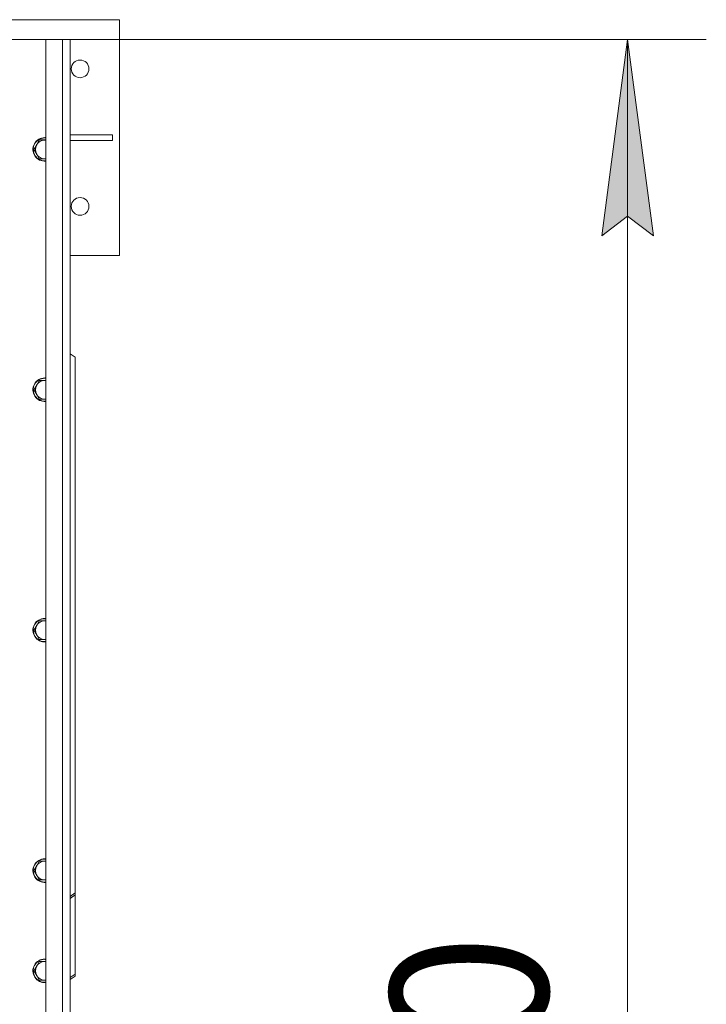
# Model space of a CAD drawing. Units: millimetres. Extents: x 0 to 24444, y -6 to 16800.
# Drawn here: x 6588 to 7287, y 4238 to 5240 of the extents above; entities that cross this region are included whole.
import ezdxf

# ---------------------------------------------------------------- set-up
doc = ezdxf.new("R2010")
doc.units = ezdxf.units.MM
doc.linetypes.add('K5LT_THIN', pattern=[0])
for name, color, linetype, true_color in [('DIM', 6, 'Continuous', 0xff00ff), ('R', 1, 'Continuous', 0xff0000), ('WELDING', 7, 'Continuous', 0xffffff)]:
    doc.layers.add(name, color=color, linetype=linetype, true_color=true_color)
doc.styles.add('KTEXTSTYLE', font='GOST_A.TTF', dxfattribs={"width": 0.96, "height": 5})

msp = doc.modelspace()

# ---------------------------------------------------------------- hatches: boundary and pattern name
at = {"layer": 'DIM'}
msp.add_hatch(color=7, dxfattribs=at).paths.add_polyline_path([(7233.4, 5020), (7207, 5220), (7180.7, 5020), (7207, 5040)])

# ---------------------------------------------------------------- linework, layer by layer
at = {"layer": 'DIM', "color": 7, "linetype": 'K5LT_THIN', "lineweight": 18}
for p, q in [((2619.9, 5220), (7287, 5220)), ((7180.7, 5020), (7207, 5220)), ((7207, 5220), (7233.4, 5020)), ((7207, 5220), (7207, 2920)), ((7207, 5040), (7180.7, 5020)), ((7233.4, 5020), (7207, 5040))]:
    msp.add_line(p, q, dxfattribs=at)
at = {"layer": 'R', "color": 7, "linetype": 'K5LT_THIN', "lineweight": 18}
for p, q in [((6522.8, 5240), (6689.8, 5240)), ((6689.8, 5240), (6689.8, 5000)), ((6614.8, 5220), (5324.8, 5220)), ((6614.8, 5220), (6631.8, 5220)), ((6614.8, 2920), (6614.8, 5220)), ((6631.8, 2920), (6631.8, 5220)), ((6631.8, 5220), (6639.8, 5220)), ((6639.8, 5220), (6639.8, 2920)), ((6639.8, 5123), (6682.6, 5123)), ((6682.6, 5117), (6682.6, 5123)), ((6605.6, 5112.8), (6602.8, 5108)), ((6608.3, 5117.6), (6605.6, 5112.8)), ((6613.8, 5117.6), (6608.3, 5117.6)), ((6639.8, 5117), (6682.6, 5117)), ((6602.8, 5108), (6605.6, 5103.3)), ((6605.6, 5103.3), (6608.3, 5098.5)), ((6608.3, 5098.5), (6613.8, 5098.5)), ((6613.8, 5098.5), (6614.8, 5098.5)), ((6689.8, 5000), (6639.8, 5000)), ((6644.8, 4896.5), (6639.8, 4900.1)), ((6644.8, 4896.5), (6644.8, 4351.4)), ((6608.3, 4872.9), (6605.6, 4868.1)), ((6613.8, 4872.9), (6608.3, 4872.9)), ((6614.8, 4872.9), (6613.8, 4872.9)), ((6605.6, 4868.1), (6602.8, 4863.4)), ((6602.8, 4863.4), (6605.6, 4858.6)), ((6605.6, 4858.6), (6608.3, 4853.8)), ((6608.3, 4853.8), (6613.8, 4853.8)), ((6605.6, 4623.5), (6602.8, 4618.7)), ((6608.3, 4628.2), (6605.6, 4623.5)), ((6613.8, 4628.2), (6608.3, 4628.2)), ((6602.8, 4618.7), (6605.6, 4613.9)), ((6605.6, 4613.9), (6608.3, 4609.2)), ((6608.3, 4609.2), (6613.8, 4609.2)), ((6613.8, 4609.2), (6614.8, 4609.2)), ((6608.3, 4383.6), (6605.6, 4378.8)), ((6613.8, 4383.6), (6608.3, 4383.6)), ((6614.8, 4383.6), (6613.8, 4383.6)), ((6605.6, 4378.8), (6602.8, 4374)), ((6602.8, 4374), (6605.6, 4369.3)), ((6605.6, 4369.3), (6608.3, 4364.5)), ((6608.3, 4364.5), (6613.8, 4364.5)), ((6639.8, 4347.8), (6644.8, 4351.4)), ((6644.8, 4349.3), (6639.8, 4345.7)), ((6644.8, 4351.4), (6644.8, 4349.3)), ((6644.8, 4268.6), (6644.8, 4349.3)), ((6608.3, 4281.6), (6605.6, 4276.8)), ((6613.8, 4281.6), (6608.3, 4281.6)), ((6605.6, 4276.8), (6602.8, 4272)), ((6602.8, 4272), (6605.6, 4267.3)), ((6605.6, 4267.3), (6608.3, 4262.5)), ((6608.3, 4262.5), (6613.8, 4262.5)), ((6613.8, 4262.5), (6614.8, 4262.5)), ((6639.8, 4265.1), (6644.8, 4268.6)), ((6644.8, 4266.5), (6639.8, 4263)), ((6644.8, 4266.5), (6644.8, 4268.6))]:
    msp.add_line(p, q, dxfattribs=at)
for centre in [(6649.8, 5190), (6649.8, 5050)]:
    msp.add_circle(centre, 9, dxfattribs=at)
for centre, radius, start, end in [((6613.8, 5108), 12, 90, 274.7802), ((6613.8, 5108), 11.7, 90, 274.9031), ((6613.8, 5108), 9.53, 150, 210), ((6613.8, 5108), 9.53, 90, 150), ((6613.8, 5108), 12, 85.2198, 90), ((6613.8, 5108), 11.7, 85.0969, 90), ((6613.8, 5108), 9.53, 83.9744, 90), ((6613.8, 5108), 9.53, 210, 270), ((6613.8, 5108), 9.53, 270, 276.0256), ((6613.8, 4863.4), 12, 90, 274.7802), ((6613.8, 4863.4), 11.7, 90, 274.9031), ((6613.8, 4863.4), 9.53, 90, 150), ((6613.8, 4863.4), 12, 85.2198, 90), ((6613.8, 4863.4), 11.7, 85.0969, 90), ((6613.8, 4863.4), 9.53, 83.9744, 90), ((6613.8, 4863.4), 9.53, 150, 210), ((6613.8, 4863.4), 9.53, 210, 270), ((6613.8, 4863.4), 9.53, 270, 276.0256), ((6613.8, 4618.7), 12, 90, 274.7802), ((6613.8, 4618.7), 11.7, 90, 274.9031), ((6613.8, 4618.7), 12, 85.2198, 90), ((6613.8, 4618.7), 11.7, 85.0969, 90), ((6613.8, 4618.7), 9.53, 150, 210), ((6613.8, 4618.7), 9.53, 90, 150), ((6613.8, 4618.7), 9.53, 83.9744, 90), ((6613.8, 4618.7), 9.53, 210, 270), ((6613.8, 4618.7), 9.53, 270, 276.0256), ((6613.8, 4374), 12, 90, 274.7802), ((6613.8, 4374), 11.7, 90, 274.9031), ((6613.8, 4374), 9.53, 90, 150), ((6613.8, 4374), 12, 85.2198, 90), ((6613.8, 4374), 11.7, 85.0969, 90), ((6613.8, 4374), 9.53, 83.9744, 90), ((6613.8, 4374), 9.53, 150, 210), ((6613.8, 4374), 9.53, 210, 270), ((6613.8, 4374), 9.53, 270, 276.0256), ((6613.8, 4272), 12, 90, 274.7802), ((6613.8, 4272), 11.7, 90, 274.9031), ((6613.8, 4272), 9.53, 90, 150), ((6613.8, 4272), 12, 85.2198, 90), ((6613.8, 4272), 11.7, 85.0969, 90), ((6613.8, 4272), 9.53, 83.9744, 90), ((6613.8, 4272), 9.53, 150, 210), ((6613.8, 4272), 9.53, 210, 270), ((6613.8, 4272), 9.53, 270, 276.0256)]:
    msp.add_arc(centre, radius, start, end, dxfattribs=at)
at = {"layer": 'WELDING', "color": 7, "linetype": 'K5LT_THIN', "lineweight": 18}
for p, q in [((6614.8, 5117.6), (6613.8, 5117.6)), ((6613.8, 4853.8), (6614.8, 4853.8)), ((6614.8, 4628.2), (6613.8, 4628.2)), ((6613.8, 4364.5), (6614.8, 4364.5)), ((6614.8, 4281.6), (6613.8, 4281.6))]:
    msp.add_line(p, q, dxfattribs=at)

# ---------------------------------------------------------------- texts
at = {"layer": 'DIM', "color": 7, "style": 'KTEXTSTYLE', "oblique": 15, "width": 0.965}
msp.add_text('2300', height=160, rotation=90, dxfattribs=at).set_placement((7125.7, 3841.4))

doc.saveas('drawing.dxf')
